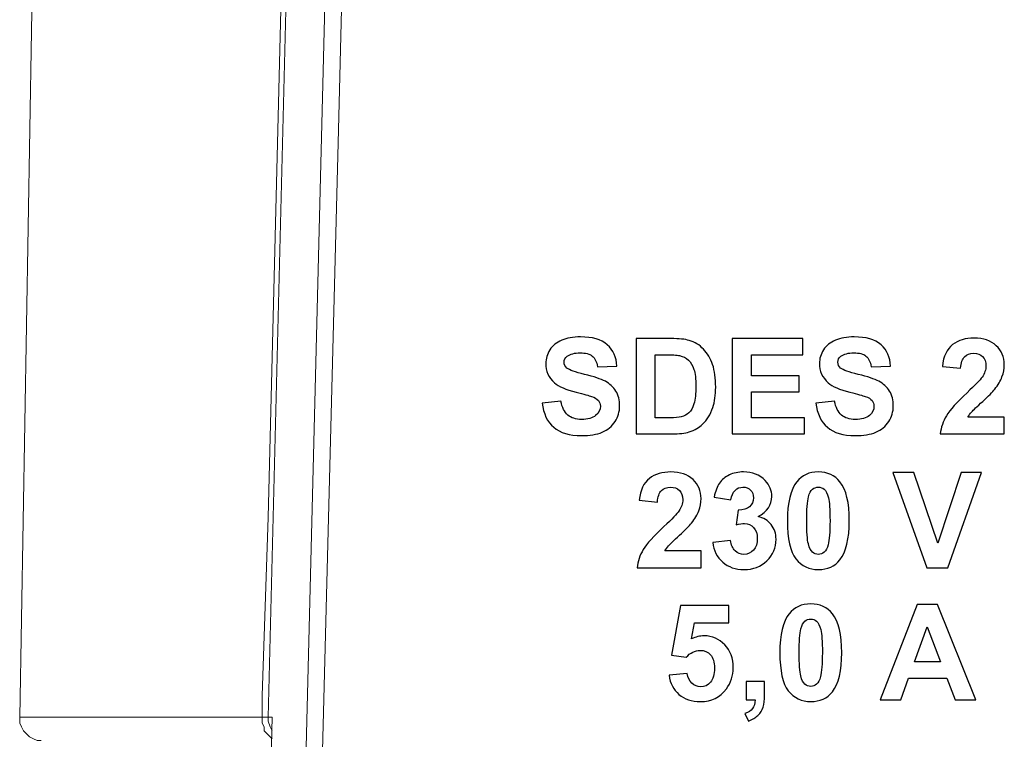
# Model space of a CAD drawing. Units: millimetres. Extents: x 130 to 636, y 241 to 576.
# Drawn here: x 576 to 594, y 435 to 448 of the extents above; entities that cross this region are included whole.
import ezdxf

# ---------------------------------------------------------------- set-up
doc = ezdxf.new("R2010")
doc.units = ezdxf.units.MM
doc.layers.add('Ebene 1', color=7, linetype='Continuous')

msp = doc.modelspace()

# ---------------------------------------------------------------- linework, layer by layer
at = {"layer": 'Ebene 1', "lineweight": 20}
for points in [[(580.535, 413.223), (580.535, 413.223), (581.77, 462.471), (581.77, 462.471)], [(576.337, 460.249), (576.337, 460.249), (575.914, 435.519), (575.914, 435.519)], [(580.394, 435.519), (580.394, 435.519), (580.465, 435.519), (580.465, 435.519)]]:
    msp.add_open_spline(points, degree=3, dxfattribs=at)
for points, knots in [([(582.052, 462.471), (582.052, 462.471), (582.052, 462.083), (582.052, 462.083), (582.052, 462.083), (582.052, 462.083), (581.982, 458.908), (581.982, 458.908), (581.982, 458.908), (581.982, 458.908), (581.664, 446.102), (581.664, 446.102), (581.664, 446.102), (581.664, 446.102), (580.817, 413.223), (580.817, 413.223)], [0, 0, 0, 0, 0.2, 0.2, 0.2, 0.2, 0.4, 0.4, 0.4, 0.4, 0.6, 0.6, 0.6, 0.6, 1, 1, 1, 1]), ([(580.288, 435.519), (580.288, 435.519), (580.288, 435.907), (580.288, 435.907), (580.288, 435.907), (580.288, 435.907), (580.394, 439.117), (580.394, 439.117), (580.394, 439.117), (580.394, 439.117), (580.712, 451.888), (580.712, 451.888), (580.712, 451.888), (580.712, 451.888), (580.959, 461.06), (580.959, 461.06)], [0, 0, 0, 0, 0.2, 0.2, 0.2, 0.2, 0.4, 0.4, 0.4, 0.4, 0.6, 0.6, 0.6, 0.6, 1, 1, 1, 1]), ([(581.064, 461.095), (581.064, 461.095), (580.712, 448.254), (580.712, 448.254), (580.712, 448.254), (580.712, 448.254), (580.394, 435.519), (580.394, 435.519)], [0, 0, 0, 0, 0.333333, 0.333333, 0.333333, 0.333333, 1, 1, 1, 1]), ([(575.914, 435.519), (575.914, 435.519), (575.914, 435.413), (575.914, 435.413), (575.914, 435.413), (575.914, 435.413), (575.949, 435.343), (575.949, 435.343), (575.949, 435.343), (575.949, 435.343), (575.984, 435.272), (575.984, 435.272), (575.984, 435.272), (575.984, 435.272), (576.02, 435.237), (576.02, 435.237), (576.02, 435.237), (576.02, 435.237), (576.09, 435.166), (576.09, 435.166), (576.09, 435.166), (576.09, 435.166), (576.161, 435.131), (576.161, 435.131), (576.161, 435.131), (576.161, 435.131), (576.231, 435.096), (576.231, 435.096), (576.231, 435.096), (576.231, 435.096), (576.302, 435.096), (576.302, 435.096)], [0, 0, 0, 0, 0.111111, 0.111111, 0.111111, 0.111111, 0.222222, 0.222222, 0.222222, 0.222222, 0.333333, 0.333333, 0.333333, 0.333333, 0.444444, 0.444444, 0.444444, 0.444444, 0.555556, 0.555556, 0.555556, 0.555556, 0.666667, 0.666667, 0.666667, 0.666667, 0.777778, 0.777778, 0.777778, 0.777778, 1, 1, 1, 1]), ([(575.914, 435.519), (575.914, 435.519), (575.914, 435.519), (575.914, 435.519), (575.914, 435.519), (575.914, 435.519), (575.949, 435.519), (575.949, 435.519), (575.949, 435.519), (575.949, 435.519), (576.09, 435.519), (576.09, 435.519), (576.09, 435.519), (576.09, 435.519), (576.337, 435.519), (576.337, 435.519), (576.337, 435.519), (576.337, 435.519), (576.655, 435.519), (576.655, 435.519), (576.655, 435.519), (576.655, 435.519), (577.043, 435.519), (577.043, 435.519), (577.043, 435.519), (577.043, 435.519), (577.537, 435.519), (577.537, 435.519), (577.537, 435.519), (577.537, 435.519), (578.101, 435.519), (578.101, 435.519), (578.101, 435.519), (578.101, 435.519), (578.771, 435.519), (578.771, 435.519), (578.771, 435.519), (578.771, 435.519), (579.477, 435.519), (579.477, 435.519), (579.477, 435.519), (579.477, 435.519), (580.288, 435.519), (580.288, 435.519)], [0, 0, 0, 0, 0.083333, 0.083333, 0.083333, 0.083333, 0.166667, 0.166667, 0.166667, 0.166667, 0.25, 0.25, 0.25, 0.25, 0.333333, 0.333333, 0.333333, 0.333333, 0.416667, 0.416667, 0.416667, 0.416667, 0.5, 0.5, 0.5, 0.5, 0.583333, 0.583333, 0.583333, 0.583333, 0.666667, 0.666667, 0.666667, 0.666667, 0.75, 0.75, 0.75, 0.75, 0.833333, 0.833333, 0.833333, 0.833333, 1, 1, 1, 1]), ([(579.935, 415.023), (579.935, 415.023), (580.218, 425.253), (580.218, 425.253), (580.218, 425.253), (580.218, 425.253), (580.465, 435.519), (580.465, 435.519)], [0, 0, 0, 0, 0.333333, 0.333333, 0.333333, 0.333333, 1, 1, 1, 1]), ([(580.288, 435.519), (580.288, 435.519), (580.359, 435.519), (580.359, 435.519), (580.359, 435.519), (580.359, 435.519), (580.394, 435.519), (580.394, 435.519)], [0, 0, 0, 0, 0.333333, 0.333333, 0.333333, 0.333333, 1, 1, 1, 1]), ([(580.288, 435.519), (580.288, 435.519), (580.288, 435.413), (580.288, 435.413), (580.288, 435.413), (580.288, 435.413), (580.324, 435.343), (580.324, 435.343), (580.324, 435.343), (580.324, 435.343), (580.324, 435.272), (580.324, 435.272), (580.324, 435.272), (580.324, 435.272), (580.359, 435.237), (580.359, 435.237), (580.359, 435.237), (580.359, 435.237), (580.429, 435.166), (580.429, 435.166), (580.429, 435.166), (580.429, 435.166), (580.465, 435.131), (580.465, 435.131)], [0, 0, 0, 0, 0.142857, 0.142857, 0.142857, 0.142857, 0.285714, 0.285714, 0.285714, 0.285714, 0.428571, 0.428571, 0.428571, 0.428571, 0.571429, 0.571429, 0.571429, 0.571429, 0.714286, 0.714286, 0.714286, 0.714286, 1, 1, 1, 1]), ([(580.394, 435.519), (580.394, 435.519), (580.394, 435.448), (580.394, 435.448), (580.394, 435.448), (580.394, 435.448), (580.429, 435.343), (580.429, 435.343), (580.429, 435.343), (580.429, 435.343), (580.465, 435.272), (580.465, 435.272)], [0, 0, 0, 0, 0.25, 0.25, 0.25, 0.25, 0.5, 0.5, 0.5, 0.5, 1, 1, 1, 1])]:
    msp.add_open_spline(points, degree=3, knots=knots, dxfattribs=at)
at = {"layer": 'Ebene 1'}
for points, knots in [([(585.334, 441.181), (585.334, 441.181), (585.672, 441.214), (585.672, 441.214), (585.672, 441.214), (585.693, 441.101), (585.733, 441.018), (585.795, 440.965), (585.795, 440.965), (585.857, 440.912), (585.941, 440.885), (586.046, 440.885), (586.046, 440.885), (586.157, 440.885), (586.241, 440.909), (586.298, 440.956), (586.298, 440.956), (586.354, 441.003), (586.383, 441.059), (586.383, 441.122), (586.383, 441.122), (586.383, 441.163), (586.371, 441.197), (586.347, 441.226), (586.347, 441.226), (586.323, 441.254), (586.282, 441.279), (586.223, 441.3), (586.223, 441.3), (586.182, 441.314), (586.09, 441.339), (585.946, 441.375), (585.946, 441.375), (585.761, 441.421), (585.631, 441.478), (585.556, 441.546), (585.556, 441.546), (585.451, 441.641), (585.399, 441.756), (585.399, 441.893), (585.399, 441.893), (585.399, 441.98), (585.423, 442.063), (585.473, 442.139), (585.473, 442.139), (585.522, 442.215), (585.593, 442.273), (585.687, 442.313), (585.687, 442.313), (585.78, 442.353), (585.892, 442.373), (586.024, 442.373), (586.024, 442.373), (586.239, 442.373), (586.401, 442.326), (586.509, 442.23), (586.509, 442.23), (586.618, 442.135), (586.675, 442.007), (586.68, 441.848), (586.68, 441.848), (586.68, 441.848), (586.332, 441.836), (586.332, 441.836), (586.332, 441.836), (586.317, 441.925), (586.286, 441.988), (586.237, 442.027), (586.237, 442.027), (586.189, 442.066), (586.116, 442.085), (586.019, 442.085), (586.019, 442.085), (585.919, 442.085), (585.841, 442.065), (585.785, 442.023), (585.785, 442.023), (585.748, 441.996), (585.73, 441.961), (585.73, 441.916), (585.73, 441.916), (585.73, 441.875), (585.747, 441.84), (585.781, 441.811), (585.781, 441.811), (585.825, 441.774), (585.931, 441.736), (586.099, 441.696), (586.099, 441.696), (586.268, 441.656), (586.392, 441.615), (586.473, 441.572), (586.473, 441.572), (586.553, 441.529), (586.617, 441.471), (586.662, 441.397), (586.662, 441.397), (586.708, 441.323), (586.731, 441.232), (586.731, 441.124), (586.731, 441.124), (586.731, 441.025), (586.703, 440.933), (586.649, 440.847), (586.649, 440.847), (586.594, 440.761), (586.517, 440.697), (586.417, 440.655), (586.417, 440.655), (586.317, 440.613), (586.192, 440.593), (586.043, 440.593), (586.043, 440.593), (585.825, 440.593), (585.659, 440.643), (585.542, 440.743), (585.542, 440.743), (585.426, 440.843), (585.357, 440.989), (585.334, 441.181)], [0, 0, 0, 0, 0.032258, 0.032258, 0.032258, 0.032258, 0.064516, 0.064516, 0.064516, 0.064516, 0.096774, 0.096774, 0.096774, 0.096774, 0.129032, 0.129032, 0.129032, 0.129032, 0.16129, 0.16129, 0.16129, 0.16129, 0.193548, 0.193548, 0.193548, 0.193548, 0.225806, 0.225806, 0.225806, 0.225806, 0.258065, 0.258065, 0.258065, 0.258065, 0.290323, 0.290323, 0.290323, 0.290323, 0.322581, 0.322581, 0.322581, 0.322581, 0.354839, 0.354839, 0.354839, 0.354839, 0.387097, 0.387097, 0.387097, 0.387097, 0.419355, 0.419355, 0.419355, 0.419355, 0.451613, 0.451613, 0.451613, 0.451613, 0.483871, 0.483871, 0.483871, 0.483871, 0.516129, 0.516129, 0.516129, 0.516129, 0.548387, 0.548387, 0.548387, 0.548387, 0.580645, 0.580645, 0.580645, 0.580645, 0.612903, 0.612903, 0.612903, 0.612903, 0.645161, 0.645161, 0.645161, 0.645161, 0.677419, 0.677419, 0.677419, 0.677419, 0.709677, 0.709677, 0.709677, 0.709677, 0.741935, 0.741935, 0.741935, 0.741935, 0.774194, 0.774194, 0.774194, 0.774194, 0.806452, 0.806452, 0.806452, 0.806452, 0.83871, 0.83871, 0.83871, 0.83871, 0.870968, 0.870968, 0.870968, 0.870968, 0.903226, 0.903226, 0.903226, 0.903226, 0.935484, 0.935484, 0.935484, 0.935484, 1, 1, 1, 1]), ([(587.026, 442.342), (587.026, 442.342), (587.659, 442.342), (587.659, 442.342), (587.659, 442.342), (587.801, 442.342), (587.91, 442.331), (587.985, 442.309), (587.985, 442.309), (588.085, 442.28), (588.172, 442.227), (588.243, 442.151), (588.243, 442.151), (588.315, 442.075), (588.37, 441.983), (588.407, 441.873), (588.407, 441.873), (588.445, 441.763), (588.463, 441.627), (588.463, 441.467), (588.463, 441.467), (588.463, 441.325), (588.446, 441.203), (588.411, 441.101), (588.411, 441.101), (588.368, 440.976), (588.307, 440.875), (588.227, 440.797), (588.227, 440.797), (588.167, 440.739), (588.086, 440.693), (587.984, 440.66), (587.984, 440.66), (587.907, 440.636), (587.805, 440.624), (587.677, 440.624), (587.677, 440.624), (587.677, 440.624), (587.026, 440.624), (587.026, 440.624), (587.026, 440.624), (587.026, 440.624), (587.026, 442.342), (587.026, 442.342)], [0, 0, 0, 0, 0.083333, 0.083333, 0.083333, 0.083333, 0.166667, 0.166667, 0.166667, 0.166667, 0.25, 0.25, 0.25, 0.25, 0.333333, 0.333333, 0.333333, 0.333333, 0.416667, 0.416667, 0.416667, 0.416667, 0.5, 0.5, 0.5, 0.5, 0.583333, 0.583333, 0.583333, 0.583333, 0.666667, 0.666667, 0.666667, 0.666667, 0.75, 0.75, 0.75, 0.75, 0.833333, 0.833333, 0.833333, 0.833333, 1, 1, 1, 1]), ([(588.759, 440.624), (588.759, 440.624), (588.759, 442.342), (588.759, 442.342), (588.759, 442.342), (588.759, 442.342), (590.031, 442.342), (590.031, 442.342), (590.031, 442.342), (590.031, 442.342), (590.031, 442.052), (590.031, 442.052), (590.031, 442.052), (590.031, 442.052), (589.107, 442.052), (589.107, 442.052), (589.107, 442.052), (589.107, 442.052), (589.107, 441.67), (589.107, 441.67), (589.107, 441.67), (589.107, 441.67), (589.966, 441.67), (589.966, 441.67), (589.966, 441.67), (589.966, 441.67), (589.966, 441.38), (589.966, 441.38), (589.966, 441.38), (589.966, 441.38), (589.107, 441.38), (589.107, 441.38), (589.107, 441.38), (589.107, 441.38), (589.107, 440.914), (589.107, 440.914), (589.107, 440.914), (589.107, 440.914), (590.065, 440.914), (590.065, 440.914), (590.065, 440.914), (590.065, 440.914), (590.065, 440.624), (590.065, 440.624), (590.065, 440.624), (590.065, 440.624), (588.759, 440.624), (588.759, 440.624)], [0, 0, 0, 0, 0.076923, 0.076923, 0.076923, 0.076923, 0.153846, 0.153846, 0.153846, 0.153846, 0.230769, 0.230769, 0.230769, 0.230769, 0.307692, 0.307692, 0.307692, 0.307692, 0.384615, 0.384615, 0.384615, 0.384615, 0.461538, 0.461538, 0.461538, 0.461538, 0.538462, 0.538462, 0.538462, 0.538462, 0.615385, 0.615385, 0.615385, 0.615385, 0.692308, 0.692308, 0.692308, 0.692308, 0.769231, 0.769231, 0.769231, 0.769231, 0.846154, 0.846154, 0.846154, 0.846154, 1, 1, 1, 1]), ([(590.269, 441.181), (590.269, 441.181), (590.607, 441.214), (590.607, 441.214), (590.607, 441.214), (590.627, 441.101), (590.668, 441.018), (590.73, 440.965), (590.73, 440.965), (590.792, 440.912), (590.876, 440.885), (590.981, 440.885), (590.981, 440.885), (591.092, 440.885), (591.176, 440.909), (591.233, 440.956), (591.233, 440.956), (591.289, 441.003), (591.317, 441.059), (591.317, 441.122), (591.317, 441.122), (591.317, 441.163), (591.305, 441.197), (591.282, 441.226), (591.282, 441.226), (591.258, 441.254), (591.217, 441.279), (591.157, 441.3), (591.157, 441.3), (591.117, 441.314), (591.025, 441.339), (590.881, 441.375), (590.881, 441.375), (590.696, 441.421), (590.566, 441.478), (590.491, 441.546), (590.491, 441.546), (590.386, 441.641), (590.333, 441.756), (590.333, 441.893), (590.333, 441.893), (590.333, 441.98), (590.358, 442.063), (590.407, 442.139), (590.407, 442.139), (590.457, 442.215), (590.528, 442.273), (590.621, 442.313), (590.621, 442.313), (590.715, 442.353), (590.827, 442.373), (590.959, 442.373), (590.959, 442.373), (591.173, 442.373), (591.335, 442.326), (591.444, 442.23), (591.444, 442.23), (591.553, 442.135), (591.609, 442.007), (591.615, 441.848), (591.615, 441.848), (591.615, 441.848), (591.267, 441.836), (591.267, 441.836), (591.267, 441.836), (591.252, 441.925), (591.221, 441.988), (591.172, 442.027), (591.172, 442.027), (591.124, 442.066), (591.051, 442.085), (590.954, 442.085), (590.954, 442.085), (590.854, 442.085), (590.776, 442.065), (590.719, 442.023), (590.719, 442.023), (590.683, 441.996), (590.665, 441.961), (590.665, 441.916), (590.665, 441.916), (590.665, 441.875), (590.682, 441.84), (590.716, 441.811), (590.716, 441.811), (590.76, 441.774), (590.866, 441.736), (591.034, 441.696), (591.034, 441.696), (591.203, 441.656), (591.327, 441.615), (591.407, 441.572), (591.407, 441.572), (591.488, 441.529), (591.551, 441.471), (591.597, 441.397), (591.597, 441.397), (591.643, 441.323), (591.665, 441.232), (591.665, 441.124), (591.665, 441.124), (591.665, 441.025), (591.638, 440.933), (591.583, 440.847), (591.583, 440.847), (591.529, 440.761), (591.451, 440.697), (591.351, 440.655), (591.351, 440.655), (591.251, 440.613), (591.127, 440.593), (590.977, 440.593), (590.977, 440.593), (590.76, 440.593), (590.593, 440.643), (590.477, 440.743), (590.477, 440.743), (590.361, 440.843), (590.291, 440.989), (590.269, 441.181)], [0, 0, 0, 0, 0.032258, 0.032258, 0.032258, 0.032258, 0.064516, 0.064516, 0.064516, 0.064516, 0.096774, 0.096774, 0.096774, 0.096774, 0.129032, 0.129032, 0.129032, 0.129032, 0.16129, 0.16129, 0.16129, 0.16129, 0.193548, 0.193548, 0.193548, 0.193548, 0.225806, 0.225806, 0.225806, 0.225806, 0.258065, 0.258065, 0.258065, 0.258065, 0.290323, 0.290323, 0.290323, 0.290323, 0.322581, 0.322581, 0.322581, 0.322581, 0.354839, 0.354839, 0.354839, 0.354839, 0.387097, 0.387097, 0.387097, 0.387097, 0.419355, 0.419355, 0.419355, 0.419355, 0.451613, 0.451613, 0.451613, 0.451613, 0.483871, 0.483871, 0.483871, 0.483871, 0.516129, 0.516129, 0.516129, 0.516129, 0.548387, 0.548387, 0.548387, 0.548387, 0.580645, 0.580645, 0.580645, 0.580645, 0.612903, 0.612903, 0.612903, 0.612903, 0.645161, 0.645161, 0.645161, 0.645161, 0.677419, 0.677419, 0.677419, 0.677419, 0.709677, 0.709677, 0.709677, 0.709677, 0.741935, 0.741935, 0.741935, 0.741935, 0.774194, 0.774194, 0.774194, 0.774194, 0.806452, 0.806452, 0.806452, 0.806452, 0.83871, 0.83871, 0.83871, 0.83871, 0.870968, 0.870968, 0.870968, 0.870968, 0.903226, 0.903226, 0.903226, 0.903226, 0.935484, 0.935484, 0.935484, 0.935484, 1, 1, 1, 1]), ([(593.667, 440.929), (593.667, 440.929), (593.667, 440.624), (593.667, 440.624), (593.667, 440.624), (593.667, 440.624), (592.512, 440.624), (592.512, 440.624), (592.512, 440.624), (592.525, 440.74), (592.562, 440.849), (592.625, 440.953), (592.625, 440.953), (592.687, 441.057), (592.811, 441.194), (592.995, 441.366), (592.995, 441.366), (593.143, 441.504), (593.234, 441.598), (593.267, 441.647), (593.267, 441.647), (593.313, 441.715), (593.335, 441.783), (593.335, 441.849), (593.335, 441.849), (593.335, 441.923), (593.316, 441.979), (593.276, 442.019), (593.276, 442.019), (593.237, 442.059), (593.183, 442.078), (593.113, 442.078), (593.113, 442.078), (593.045, 442.078), (592.99, 442.057), (592.949, 442.016), (592.949, 442.016), (592.909, 441.975), (592.886, 441.906), (592.879, 441.809), (592.879, 441.809), (592.879, 441.809), (592.551, 441.842), (592.551, 441.842), (592.551, 441.842), (592.57, 442.024), (592.631, 442.154), (592.735, 442.233), (592.735, 442.233), (592.838, 442.312), (592.967, 442.352), (593.121, 442.352), (593.121, 442.352), (593.291, 442.352), (593.424, 442.306), (593.521, 442.214), (593.521, 442.214), (593.618, 442.123), (593.667, 442.009), (593.667, 441.872), (593.667, 441.872), (593.667, 441.795), (593.653, 441.721), (593.625, 441.651), (593.625, 441.651), (593.597, 441.581), (593.553, 441.507), (593.493, 441.431), (593.493, 441.431), (593.453, 441.379), (593.381, 441.306), (593.277, 441.211), (593.277, 441.211), (593.173, 441.115), (593.107, 441.052), (593.079, 441.02), (593.079, 441.02), (593.051, 440.989), (593.029, 440.958), (593.011, 440.929), (593.011, 440.929), (593.011, 440.929), (593.667, 440.929), (593.667, 440.929)], [0, 0, 0, 0, 0.045455, 0.045455, 0.045455, 0.045455, 0.090909, 0.090909, 0.090909, 0.090909, 0.136364, 0.136364, 0.136364, 0.136364, 0.181818, 0.181818, 0.181818, 0.181818, 0.227273, 0.227273, 0.227273, 0.227273, 0.272727, 0.272727, 0.272727, 0.272727, 0.318182, 0.318182, 0.318182, 0.318182, 0.363636, 0.363636, 0.363636, 0.363636, 0.409091, 0.409091, 0.409091, 0.409091, 0.454545, 0.454545, 0.454545, 0.454545, 0.5, 0.5, 0.5, 0.5, 0.545455, 0.545455, 0.545455, 0.545455, 0.590909, 0.590909, 0.590909, 0.590909, 0.636364, 0.636364, 0.636364, 0.636364, 0.681818, 0.681818, 0.681818, 0.681818, 0.727273, 0.727273, 0.727273, 0.727273, 0.772727, 0.772727, 0.772727, 0.772727, 0.818182, 0.818182, 0.818182, 0.818182, 0.863636, 0.863636, 0.863636, 0.863636, 0.909091, 0.909091, 0.909091, 0.909091, 1, 1, 1, 1]), ([(587.374, 442.052), (587.374, 442.052), (587.374, 440.914), (587.374, 440.914), (587.374, 440.914), (587.374, 440.914), (587.632, 440.914), (587.632, 440.914), (587.632, 440.914), (587.728, 440.914), (587.798, 440.92), (587.841, 440.931), (587.841, 440.931), (587.897, 440.945), (587.943, 440.969), (587.98, 441.002), (587.98, 441.002), (588.017, 441.036), (588.047, 441.091), (588.071, 441.168), (588.071, 441.168), (588.094, 441.245), (588.106, 441.35), (588.106, 441.483), (588.106, 441.483), (588.106, 441.615), (588.094, 441.717), (588.071, 441.788), (588.071, 441.788), (588.047, 441.859), (588.015, 441.915), (587.973, 441.955), (587.973, 441.955), (587.931, 441.994), (587.877, 442.021), (587.813, 442.035), (587.813, 442.035), (587.765, 442.046), (587.67, 442.052), (587.529, 442.052), (587.529, 442.052), (587.529, 442.052), (587.374, 442.052), (587.374, 442.052)], [0, 0, 0, 0, 0.083333, 0.083333, 0.083333, 0.083333, 0.166667, 0.166667, 0.166667, 0.166667, 0.25, 0.25, 0.25, 0.25, 0.333333, 0.333333, 0.333333, 0.333333, 0.416667, 0.416667, 0.416667, 0.416667, 0.5, 0.5, 0.5, 0.5, 0.583333, 0.583333, 0.583333, 0.583333, 0.666667, 0.666667, 0.666667, 0.666667, 0.75, 0.75, 0.75, 0.75, 0.833333, 0.833333, 0.833333, 0.833333, 1, 1, 1, 1]), ([(588.2, 438.515), (588.2, 438.515), (588.2, 438.211), (588.2, 438.211), (588.2, 438.211), (588.2, 438.211), (587.045, 438.211), (587.045, 438.211), (587.045, 438.211), (587.058, 438.327), (587.095, 438.436), (587.158, 438.54), (587.158, 438.54), (587.22, 438.643), (587.344, 438.781), (587.528, 438.953), (587.528, 438.953), (587.676, 439.091), (587.767, 439.185), (587.801, 439.234), (587.801, 439.234), (587.846, 439.302), (587.869, 439.369), (587.869, 439.436), (587.869, 439.436), (587.869, 439.51), (587.849, 439.566), (587.809, 439.606), (587.809, 439.606), (587.77, 439.645), (587.716, 439.665), (587.647, 439.665), (587.647, 439.665), (587.578, 439.665), (587.523, 439.644), (587.483, 439.603), (587.483, 439.603), (587.442, 439.561), (587.419, 439.493), (587.413, 439.396), (587.413, 439.396), (587.413, 439.396), (587.084, 439.429), (587.084, 439.429), (587.084, 439.429), (587.103, 439.611), (587.165, 439.741), (587.268, 439.82), (587.268, 439.82), (587.371, 439.899), (587.5, 439.939), (587.655, 439.939), (587.655, 439.939), (587.824, 439.939), (587.957, 439.893), (588.055, 439.801), (588.055, 439.801), (588.151, 439.709), (588.2, 439.595), (588.2, 439.459), (588.2, 439.459), (588.2, 439.381), (588.186, 439.308), (588.158, 439.237), (588.158, 439.237), (588.131, 439.167), (588.087, 439.094), (588.026, 439.017), (588.026, 439.017), (587.987, 438.966), (587.914, 438.893), (587.81, 438.797), (587.81, 438.797), (587.706, 438.702), (587.64, 438.639), (587.612, 438.607), (587.612, 438.607), (587.584, 438.576), (587.562, 438.545), (587.545, 438.515), (587.545, 438.515), (587.545, 438.515), (588.2, 438.515), (588.2, 438.515)], [0, 0, 0, 0, 0.045455, 0.045455, 0.045455, 0.045455, 0.090909, 0.090909, 0.090909, 0.090909, 0.136364, 0.136364, 0.136364, 0.136364, 0.181818, 0.181818, 0.181818, 0.181818, 0.227273, 0.227273, 0.227273, 0.227273, 0.272727, 0.272727, 0.272727, 0.272727, 0.318182, 0.318182, 0.318182, 0.318182, 0.363636, 0.363636, 0.363636, 0.363636, 0.409091, 0.409091, 0.409091, 0.409091, 0.454545, 0.454545, 0.454545, 0.454545, 0.5, 0.5, 0.5, 0.5, 0.545455, 0.545455, 0.545455, 0.545455, 0.590909, 0.590909, 0.590909, 0.590909, 0.636364, 0.636364, 0.636364, 0.636364, 0.681818, 0.681818, 0.681818, 0.681818, 0.727273, 0.727273, 0.727273, 0.727273, 0.772727, 0.772727, 0.772727, 0.772727, 0.818182, 0.818182, 0.818182, 0.818182, 0.863636, 0.863636, 0.863636, 0.863636, 0.909091, 0.909091, 0.909091, 0.909091, 1, 1, 1, 1]), ([(588.411, 438.666), (588.411, 438.666), (588.731, 438.705), (588.731, 438.705), (588.731, 438.705), (588.741, 438.623), (588.768, 438.561), (588.812, 438.518), (588.812, 438.518), (588.857, 438.475), (588.91, 438.453), (588.973, 438.453), (588.973, 438.453), (589.041, 438.453), (589.097, 438.479), (589.144, 438.531), (589.144, 438.531), (589.19, 438.582), (589.213, 438.652), (589.213, 438.74), (589.213, 438.74), (589.213, 438.823), (589.191, 438.889), (589.147, 438.937), (589.147, 438.937), (589.102, 438.985), (589.048, 439.01), (588.984, 439.01), (588.984, 439.01), (588.942, 439.01), (588.892, 439.001), (588.834, 438.985), (588.834, 438.985), (588.834, 438.985), (588.87, 439.252), (588.87, 439.252), (588.87, 439.252), (588.959, 439.25), (589.027, 439.269), (589.073, 439.311), (589.073, 439.311), (589.12, 439.351), (589.143, 439.406), (589.143, 439.475), (589.143, 439.475), (589.143, 439.533), (589.126, 439.579), (589.092, 439.613), (589.092, 439.613), (589.057, 439.648), (589.012, 439.665), (588.955, 439.665), (588.955, 439.665), (588.898, 439.665), (588.85, 439.645), (588.811, 439.606), (588.811, 439.606), (588.771, 439.567), (588.747, 439.51), (588.738, 439.435), (588.738, 439.435), (588.738, 439.435), (588.435, 439.486), (588.435, 439.486), (588.435, 439.486), (588.457, 439.591), (588.488, 439.675), (588.531, 439.737), (588.531, 439.737), (588.573, 439.8), (588.633, 439.849), (588.709, 439.885), (588.709, 439.885), (588.785, 439.921), (588.871, 439.939), (588.965, 439.939), (588.965, 439.939), (589.127, 439.939), (589.256, 439.887), (589.354, 439.783), (589.354, 439.783), (589.434, 439.699), (589.475, 439.603), (589.475, 439.496), (589.475, 439.496), (589.475, 439.345), (589.392, 439.223), (589.227, 439.133), (589.227, 439.133), (589.325, 439.112), (589.404, 439.065), (589.463, 438.991), (589.463, 438.991), (589.522, 438.918), (589.551, 438.829), (589.551, 438.725), (589.551, 438.725), (589.551, 438.574), (589.496, 438.445), (589.386, 438.339), (589.386, 438.339), (589.276, 438.233), (589.139, 438.179), (588.975, 438.179), (588.975, 438.179), (588.82, 438.179), (588.691, 438.224), (588.589, 438.314), (588.589, 438.314), (588.487, 438.404), (588.428, 438.521), (588.411, 438.666)], [0, 0, 0, 0, 0.034483, 0.034483, 0.034483, 0.034483, 0.068966, 0.068966, 0.068966, 0.068966, 0.103448, 0.103448, 0.103448, 0.103448, 0.137931, 0.137931, 0.137931, 0.137931, 0.172414, 0.172414, 0.172414, 0.172414, 0.206897, 0.206897, 0.206897, 0.206897, 0.241379, 0.241379, 0.241379, 0.241379, 0.275862, 0.275862, 0.275862, 0.275862, 0.310345, 0.310345, 0.310345, 0.310345, 0.344828, 0.344828, 0.344828, 0.344828, 0.37931, 0.37931, 0.37931, 0.37931, 0.413793, 0.413793, 0.413793, 0.413793, 0.448276, 0.448276, 0.448276, 0.448276, 0.482759, 0.482759, 0.482759, 0.482759, 0.517241, 0.517241, 0.517241, 0.517241, 0.551724, 0.551724, 0.551724, 0.551724, 0.586207, 0.586207, 0.586207, 0.586207, 0.62069, 0.62069, 0.62069, 0.62069, 0.655172, 0.655172, 0.655172, 0.655172, 0.689655, 0.689655, 0.689655, 0.689655, 0.724138, 0.724138, 0.724138, 0.724138, 0.758621, 0.758621, 0.758621, 0.758621, 0.793103, 0.793103, 0.793103, 0.793103, 0.827586, 0.827586, 0.827586, 0.827586, 0.862069, 0.862069, 0.862069, 0.862069, 0.896552, 0.896552, 0.896552, 0.896552, 0.931034, 0.931034, 0.931034, 0.931034, 1, 1, 1, 1]), ([(590.314, 439.939), (590.48, 439.939), (590.61, 439.879), (590.704, 439.76), (590.704, 439.76), (590.816, 439.619), (590.872, 439.385), (590.872, 439.059), (590.872, 439.059), (590.872, 438.733), (590.815, 438.498), (590.703, 438.356), (590.703, 438.356), (590.61, 438.238), (590.48, 438.179), (590.314, 438.179), (590.314, 438.179), (590.147, 438.179), (590.012, 438.244), (589.909, 438.373), (589.909, 438.373), (589.807, 438.501), (589.756, 438.731), (589.756, 439.062), (589.756, 439.062), (589.756, 439.386), (589.812, 439.62), (589.925, 439.762), (589.925, 439.762), (590.018, 439.88), (590.147, 439.939), (590.314, 439.939)], [0, 0, 0, 0, 0.111111, 0.111111, 0.111111, 0.111111, 0.222222, 0.222222, 0.222222, 0.222222, 0.333333, 0.333333, 0.333333, 0.333333, 0.444444, 0.444444, 0.444444, 0.444444, 0.555556, 0.555556, 0.555556, 0.555556, 0.666667, 0.666667, 0.666667, 0.666667, 0.777778, 0.777778, 0.777778, 0.777778, 1, 1, 1, 1]), ([(592.271, 438.211), (592.271, 438.211), (591.657, 439.929), (591.657, 439.929), (591.657, 439.929), (591.657, 439.929), (592.033, 439.929), (592.033, 439.929), (592.033, 439.929), (592.033, 439.929), (592.469, 438.657), (592.469, 438.657), (592.469, 438.657), (592.469, 438.657), (592.888, 439.929), (592.888, 439.929), (592.888, 439.929), (592.888, 439.929), (593.257, 439.929), (593.257, 439.929), (593.257, 439.929), (593.257, 439.929), (592.646, 438.211), (592.646, 438.211), (592.646, 438.211), (592.646, 438.211), (592.271, 438.211), (592.271, 438.211)], [0, 0, 0, 0, 0.125, 0.125, 0.125, 0.125, 0.25, 0.25, 0.25, 0.25, 0.375, 0.375, 0.375, 0.375, 0.5, 0.5, 0.5, 0.5, 0.625, 0.625, 0.625, 0.625, 0.75, 0.75, 0.75, 0.75, 1, 1, 1, 1]), ([(590.314, 439.665), (590.275, 439.665), (590.239, 439.652), (590.209, 439.627), (590.209, 439.627), (590.178, 439.601), (590.154, 439.556), (590.137, 439.49), (590.137, 439.49), (590.115, 439.405), (590.104, 439.261), (590.104, 439.059), (590.104, 439.059), (590.104, 438.856), (590.114, 438.717), (590.134, 438.642), (590.134, 438.642), (590.154, 438.566), (590.179, 438.516), (590.209, 438.491), (590.209, 438.491), (590.24, 438.465), (590.275, 438.453), (590.314, 438.453), (590.314, 438.453), (590.353, 438.453), (590.388, 438.466), (590.419, 438.491), (590.419, 438.491), (590.449, 438.517), (590.473, 438.562), (590.49, 438.628), (590.49, 438.628), (590.513, 438.713), (590.524, 438.856), (590.524, 439.059), (590.524, 439.059), (590.524, 439.261), (590.514, 439.399), (590.494, 439.475), (590.494, 439.475), (590.474, 439.551), (590.449, 439.601), (590.418, 439.627), (590.418, 439.627), (590.388, 439.652), (590.353, 439.665), (590.314, 439.665)], [0, 0, 0, 0, 0.076923, 0.076923, 0.076923, 0.076923, 0.153846, 0.153846, 0.153846, 0.153846, 0.230769, 0.230769, 0.230769, 0.230769, 0.307692, 0.307692, 0.307692, 0.307692, 0.384615, 0.384615, 0.384615, 0.384615, 0.461538, 0.461538, 0.461538, 0.461538, 0.538462, 0.538462, 0.538462, 0.538462, 0.615385, 0.615385, 0.615385, 0.615385, 0.692308, 0.692308, 0.692308, 0.692308, 0.769231, 0.769231, 0.769231, 0.769231, 0.846154, 0.846154, 0.846154, 0.846154, 1, 1, 1, 1]), ([(587.622, 436.274), (587.622, 436.274), (587.951, 436.308), (587.951, 436.308), (587.951, 436.308), (587.96, 436.233), (587.988, 436.174), (588.034, 436.131), (588.034, 436.131), (588.08, 436.087), (588.133, 436.065), (588.194, 436.065), (588.194, 436.065), (588.263, 436.065), (588.321, 436.093), (588.369, 436.15), (588.369, 436.15), (588.416, 436.206), (588.44, 436.291), (588.44, 436.404), (588.44, 436.404), (588.44, 436.511), (588.417, 436.59), (588.369, 436.643), (588.369, 436.643), (588.322, 436.696), (588.26, 436.723), (588.184, 436.723), (588.184, 436.723), (588.089, 436.723), (588.004, 436.681), (587.929, 436.598), (587.929, 436.598), (587.929, 436.598), (587.663, 436.637), (587.663, 436.637), (587.663, 436.637), (587.663, 436.637), (587.831, 437.529), (587.831, 437.529), (587.831, 437.529), (587.831, 437.529), (588.702, 437.529), (588.702, 437.529), (588.702, 437.529), (588.702, 437.529), (588.702, 437.222), (588.702, 437.222), (588.702, 437.222), (588.702, 437.222), (588.081, 437.222), (588.081, 437.222), (588.081, 437.222), (588.081, 437.222), (588.029, 436.93), (588.029, 436.93), (588.029, 436.93), (588.102, 436.966), (588.177, 436.985), (588.254, 436.985), (588.254, 436.985), (588.4, 436.985), (588.524, 436.931), (588.626, 436.824), (588.626, 436.824), (588.728, 436.718), (588.779, 436.58), (588.779, 436.409), (588.779, 436.409), (588.779, 436.267), (588.737, 436.141), (588.655, 436.029), (588.655, 436.029), (588.543, 435.877), (588.388, 435.801), (588.19, 435.801), (588.19, 435.801), (588.031, 435.801), (587.901, 435.844), (587.801, 435.929), (587.801, 435.929), (587.701, 436.015), (587.641, 436.129), (587.622, 436.274)], [0, 0, 0, 0, 0.045455, 0.045455, 0.045455, 0.045455, 0.090909, 0.090909, 0.090909, 0.090909, 0.136364, 0.136364, 0.136364, 0.136364, 0.181818, 0.181818, 0.181818, 0.181818, 0.227273, 0.227273, 0.227273, 0.227273, 0.272727, 0.272727, 0.272727, 0.272727, 0.318182, 0.318182, 0.318182, 0.318182, 0.363636, 0.363636, 0.363636, 0.363636, 0.409091, 0.409091, 0.409091, 0.409091, 0.454545, 0.454545, 0.454545, 0.454545, 0.5, 0.5, 0.5, 0.5, 0.545455, 0.545455, 0.545455, 0.545455, 0.590909, 0.590909, 0.590909, 0.590909, 0.636364, 0.636364, 0.636364, 0.636364, 0.681818, 0.681818, 0.681818, 0.681818, 0.727273, 0.727273, 0.727273, 0.727273, 0.772727, 0.772727, 0.772727, 0.772727, 0.818182, 0.818182, 0.818182, 0.818182, 0.863636, 0.863636, 0.863636, 0.863636, 0.909091, 0.909091, 0.909091, 0.909091, 1, 1, 1, 1]), ([(590.177, 437.56), (590.343, 437.56), (590.473, 437.501), (590.567, 437.382), (590.567, 437.382), (590.679, 437.241), (590.735, 437.007), (590.735, 436.681), (590.735, 436.681), (590.735, 436.355), (590.678, 436.12), (590.566, 435.978), (590.566, 435.978), (590.473, 435.86), (590.343, 435.801), (590.177, 435.801), (590.177, 435.801), (590.009, 435.801), (589.875, 435.866), (589.772, 435.995), (589.772, 435.995), (589.67, 436.123), (589.619, 436.353), (589.619, 436.684), (589.619, 436.684), (589.619, 437.008), (589.675, 437.242), (589.787, 437.384), (589.787, 437.384), (589.881, 437.502), (590.01, 437.56), (590.177, 437.56)], [0, 0, 0, 0, 0.111111, 0.111111, 0.111111, 0.111111, 0.222222, 0.222222, 0.222222, 0.222222, 0.333333, 0.333333, 0.333333, 0.333333, 0.444444, 0.444444, 0.444444, 0.444444, 0.555556, 0.555556, 0.555556, 0.555556, 0.666667, 0.666667, 0.666667, 0.666667, 0.777778, 0.777778, 0.777778, 0.777778, 1, 1, 1, 1]), ([(593.153, 435.833), (593.153, 435.833), (592.778, 435.833), (592.778, 435.833), (592.778, 435.833), (592.778, 435.833), (592.63, 436.224), (592.63, 436.224), (592.63, 436.224), (592.63, 436.224), (591.941, 436.224), (591.941, 436.224), (591.941, 436.224), (591.941, 436.224), (591.798, 435.833), (591.798, 435.833), (591.798, 435.833), (591.798, 435.833), (591.43, 435.833), (591.43, 435.833), (591.43, 435.833), (591.43, 435.833), (592.097, 437.551), (592.097, 437.551), (592.097, 437.551), (592.097, 437.551), (592.465, 437.551), (592.465, 437.551), (592.465, 437.551), (592.465, 437.551), (593.153, 435.833), (593.153, 435.833)], [0, 0, 0, 0, 0.111111, 0.111111, 0.111111, 0.111111, 0.222222, 0.222222, 0.222222, 0.222222, 0.333333, 0.333333, 0.333333, 0.333333, 0.444444, 0.444444, 0.444444, 0.444444, 0.555556, 0.555556, 0.555556, 0.555556, 0.666667, 0.666667, 0.666667, 0.666667, 0.777778, 0.777778, 0.777778, 0.777778, 1, 1, 1, 1]), ([(590.177, 437.287), (590.137, 437.287), (590.102, 437.274), (590.072, 437.248), (590.072, 437.248), (590.041, 437.223), (590.017, 437.178), (590, 437.112), (590, 437.112), (589.978, 437.027), (589.967, 436.883), (589.967, 436.681), (589.967, 436.681), (589.967, 436.478), (589.977, 436.339), (589.996, 436.264), (589.996, 436.264), (590.017, 436.188), (590.042, 436.138), (590.072, 436.113), (590.072, 436.113), (590.103, 436.087), (590.137, 436.075), (590.177, 436.075), (590.177, 436.075), (590.216, 436.075), (590.251, 436.088), (590.282, 436.113), (590.282, 436.113), (590.312, 436.139), (590.336, 436.184), (590.353, 436.25), (590.353, 436.25), (590.375, 436.335), (590.386, 436.478), (590.386, 436.681), (590.386, 436.681), (590.386, 436.883), (590.377, 437.021), (590.357, 437.097), (590.357, 437.097), (590.336, 437.173), (590.311, 437.223), (590.281, 437.248), (590.281, 437.248), (590.251, 437.274), (590.216, 437.287), (590.177, 437.287)], [0, 0, 0, 0, 0.076923, 0.076923, 0.076923, 0.076923, 0.153846, 0.153846, 0.153846, 0.153846, 0.230769, 0.230769, 0.230769, 0.230769, 0.307692, 0.307692, 0.307692, 0.307692, 0.384615, 0.384615, 0.384615, 0.384615, 0.461538, 0.461538, 0.461538, 0.461538, 0.538462, 0.538462, 0.538462, 0.538462, 0.615385, 0.615385, 0.615385, 0.615385, 0.692308, 0.692308, 0.692308, 0.692308, 0.769231, 0.769231, 0.769231, 0.769231, 0.846154, 0.846154, 0.846154, 0.846154, 1, 1, 1, 1]), ([(592.517, 436.514), (592.517, 436.514), (592.278, 437.15), (592.278, 437.15), (592.278, 437.15), (592.278, 437.15), (592.046, 436.514), (592.046, 436.514), (592.046, 436.514), (592.046, 436.514), (592.517, 436.514), (592.517, 436.514)], [0, 0, 0, 0, 0.25, 0.25, 0.25, 0.25, 0.5, 0.5, 0.5, 0.5, 1, 1, 1, 1]), ([(589.014, 436.161), (589.014, 436.161), (589.343, 436.161), (589.343, 436.161), (589.343, 436.161), (589.343, 436.161), (589.343, 435.926), (589.343, 435.926), (589.343, 435.926), (589.343, 435.831), (589.335, 435.755), (589.319, 435.7), (589.319, 435.7), (589.302, 435.645), (589.271, 435.595), (589.225, 435.552), (589.225, 435.552), (589.18, 435.508), (589.122, 435.474), (589.052, 435.449), (589.052, 435.449), (589.052, 435.449), (588.988, 435.585), (588.988, 435.585), (588.988, 435.585), (589.054, 435.607), (589.101, 435.637), (589.129, 435.676), (589.129, 435.676), (589.156, 435.714), (589.171, 435.766), (589.173, 435.833), (589.173, 435.833), (589.173, 435.833), (589.014, 435.833), (589.014, 435.833), (589.014, 435.833), (589.014, 435.833), (589.014, 436.161), (589.014, 436.161)], [0, 0, 0, 0, 0.090909, 0.090909, 0.090909, 0.090909, 0.181818, 0.181818, 0.181818, 0.181818, 0.272727, 0.272727, 0.272727, 0.272727, 0.363636, 0.363636, 0.363636, 0.363636, 0.454545, 0.454545, 0.454545, 0.454545, 0.545455, 0.545455, 0.545455, 0.545455, 0.636364, 0.636364, 0.636364, 0.636364, 0.727273, 0.727273, 0.727273, 0.727273, 0.818182, 0.818182, 0.818182, 0.818182, 1, 1, 1, 1])]:
    msp.add_open_spline(points, degree=3, knots=knots, dxfattribs=at)

doc.saveas('drawing.dxf')
